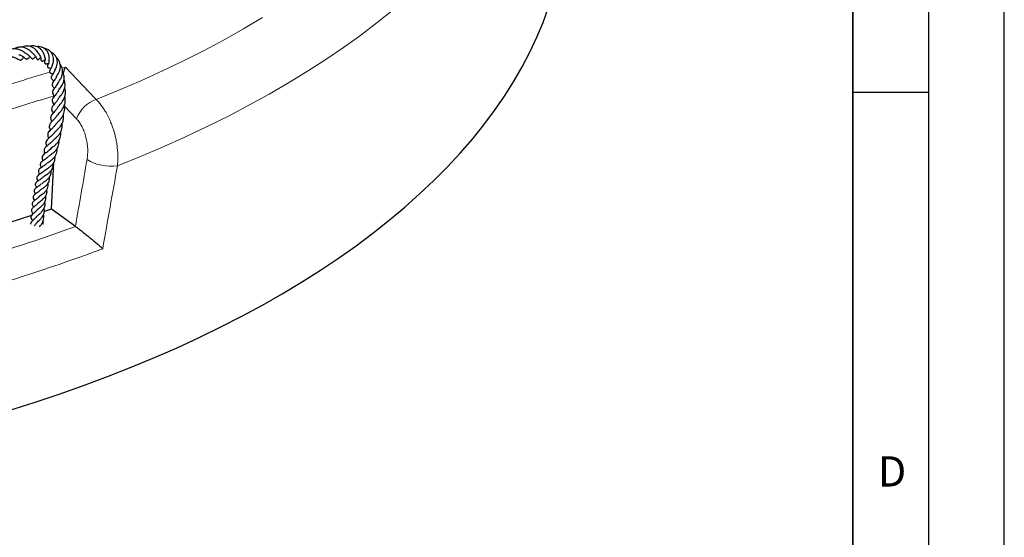
# Model space of a CAD drawing. Units: millimetres. Extents: x 0 to 420, y 0 to 297.
# Drawn here: x 355 to 420, y 119 to 153 of the extents above; entities that cross this region are included whole.
import ezdxf

# ---------------------------------------------------------------- set-up
doc = ezdxf.new("R2010")
doc.units = ezdxf.units.MM
doc.layers.add('LINIEN-DICK', color=7, linetype='Continuous', lineweight=35)
doc.layers.add('LINIEN-DÜNN', color=7, linetype='Continuous')
doc.layers.add('VORLAGE_TEXT', color=7, linetype='Continuous')
doc.styles.add('SLDTEXTSTYLE0', font='TXT', dxfattribs={"width": 0.605})

msp = doc.modelspace()

# ---------------------------------------------------------------- linework, layer by layer
at = {"color": 8, "linetype": 'Continuous', "lineweight": 18}
for p, q in [((357.8067, 150.0807), (358.0305, 150.1509)), ((358.7614, 146.7355), (357.9572, 147.5827))]:
    msp.add_line(p, q, dxfattribs=at)
at = {"color": 7, "linetype": 'Continuous', "lineweight": 25}
for p, q in [((357.1, 140.7753), (357.267, 143.8867)), ((357.1, 140.7753), (356.636, 140.625)), ((358.6825, 139.6308), (357.1, 140.7753)), ((355.7838, 140.3488), (352.7805, 139.3754))]:
    msp.add_line(p, q, dxfattribs=at)
at = {"color": 7, "linetype": 'Continuous', "lineweight": 25, "flags": 128}
msp.add_lwpolyline([(354.2815, 127.4734), (355.9569, 128.0007), (357.6048, 128.5504), (359.2243, 129.1222), (360.8142, 129.7156), (362.3734, 130.3302), (363.9007, 130.9657), (365.3953, 131.6215), (366.856, 132.2972), (368.2819, 132.9924), (369.672, 133.7066), (371.0252, 134.4393), (372.3408, 135.1899), (373.6178, 135.9581), (374.8553, 136.7432), (376.0525, 137.5447), (377.2085, 138.3621), (378.3226, 139.1948), (379.3939, 140.0422), (380.4219, 140.9038), (381.4057, 141.779), (382.3447, 142.6671), (383.2382, 143.5675), (384.0856, 144.4797), (384.8864, 145.4031), (385.64, 146.3369), (386.3459, 147.2805), (387.0036, 148.2333), (387.6126, 149.1947), (388.1725, 150.1639), (388.683, 151.1404), (389.1437, 152.1234), (389.5543, 153.1123), (389.9144, 154.1064)], dxfattribs=at)
at = {"color": 8, "linetype": 'Continuous', "lineweight": 18, "flags": 128}
for points in [[(360.054, 148.0181), (361.545, 148.6276), (363.0043, 149.2571), (364.4308, 149.9064), (365.8235, 150.5747), (367.1814, 151.2619), (368.5036, 151.9672), (369.7891, 152.6903), (371.0371, 153.4306)], [(379.6612, 153.9384), (378.6129, 153.0967), (377.5227, 152.2692), (376.3912, 151.4565), (375.2193, 150.6593), (374.0077, 149.8779), (372.7572, 149.1129), (371.4687, 148.3648), (370.143, 147.6342), (368.781, 146.9215), (367.3837, 146.2272), (365.952, 145.5517), (364.4868, 144.8956), (362.9891, 144.2592), (361.4599, 143.643)], [(358.0305, 150.1509), (359.5804, 148.5172), (360.054, 148.0181)]]:
    msp.add_lwpolyline(points, dxfattribs=at)
at = {"color": 8, "linetype": 'Continuous', "lineweight": 18}
for centre, radius, start, end in [((360.7623, 146.0116), 2.1278, 109.444124, 160.111238), ((361.018, 146.6114), 3.001, 238.573842, 278.467227), ((324.1774, 233.9895), 100.4776, 285.880184, 290.089562), ((324.3013, 234.0072), 102.4481, 285.230657, 290.682885)]:
    msp.add_arc(centre, radius, start, end, dxfattribs=at)
for centre, major_axis, ratio, start_param, end_param in [((314.8723, 164.0827), (56.8807, 337.9006), 0.138094, 4.6632232, 4.6763281), ((316.0133, 164.2605), (57.9472, 338.3738), 0.140715, 4.6592984, 4.6755311)]:
    msp.add_ellipse(centre, major_axis=major_axis, ratio=ratio, start_param=start_param, end_param=end_param, dxfattribs=at)
at = {"color": 7, "linetype": 'Continuous', "lineweight": 25}
for points, knots in [([(355.8718, 151.0611), (355.872, 151.0611), (355.8747, 151.0616), (355.8603, 151.0717), (355.8157, 151.1179), (355.7467, 151.1857), (355.6406, 151.2786), (355.4846, 151.3786), (355.3087, 151.45), (355.1054, 151.49), (354.8946, 151.4647), (354.743, 151.4153), (354.6794, 151.3637), (354.6723, 151.3579)], [0, 0, 0, 0, 0.0090863, 0.1378136, 0.1989407, 0.2585789, 0.3782621, 0.4881995, 0.5976213, 0.7163667, 0.8532142, 0.9834512, 1, 1, 1, 1]), ([(356.2932, 150.9912), (356.2932, 150.9911), (356.2958, 150.9887), (356.2861, 151.0009), (356.2641, 151.042), (356.2179, 151.1198), (356.1337, 151.2362), (355.9917, 151.3726), (355.8168, 151.4787), (355.6342, 151.5395), (355.452, 151.5547), (355.2888, 151.5327), (355.1958, 151.4887), (355.1579, 151.4707)], [0, 0, 0, 0, 0.0012478, 0.0651236, 0.1285899, 0.1870143, 0.3049997, 0.4457958, 0.5755465, 0.6902795, 0.8052217, 0.9206895, 1, 1, 1, 1]), ([(356.6587, 150.8349), (356.659, 150.8349), (356.6596, 150.8351), (356.6545, 150.8652), (356.6369, 150.951), (356.5928, 151.0856), (356.4869, 151.255), (356.3453, 151.3984), (356.1807, 151.4973), (355.9931, 151.5591), (355.8113, 151.5726), (355.6985, 151.5372), (355.6573, 151.5243)], [0, 0, 0, 0, 0.039447, 0.1032176, 0.1610645, 0.2893437, 0.4270549, 0.5536244, 0.6674645, 0.780372, 0.9199881, 1, 1, 1, 1]), ([(356.9457, 150.5767), (356.9457, 150.5764), (356.9455, 150.5749), (356.9479, 150.5864), (356.9599, 150.6403), (356.9712, 150.7442), (356.9567, 150.907), (356.895, 151.0908), (356.779, 151.2647), (356.6249, 151.3996), (356.4489, 151.484), (356.2822, 151.5224), (356.1784, 151.5097), (356.137, 151.5046)], [0, 0, 0, 0, 0.0068688, 0.0336923, 0.0923079, 0.201083, 0.309477, 0.4401392, 0.5697365, 0.6934262, 0.8097554, 0.9242477, 1, 1, 1, 1]), ([(355.4248, 151.0541), (355.4199, 151.0564), (355.4078, 151.0621), (355.3743, 151.0833), (355.3252, 151.1167), (355.2411, 151.1731), (355.0988, 151.2571), (354.8867, 151.3414), (354.6582, 151.3703), (354.4625, 151.3442), (354.309, 151.2828), (354.2292, 151.2194), (354.194, 151.1914)], [0, 0, 0, 0, 0.0418269, 0.1034646, 0.1614881, 0.2178386, 0.3455861, 0.5138888, 0.666902, 0.7946487, 0.9093884, 1, 1, 1, 1]), ([(354.4248, 150.8582), (354.4794, 150.8492), (354.5992, 150.8294), (354.7602, 150.7584), (354.8968, 150.6875), (354.9941, 150.6311), (355.0832, 150.6204), (355.1395, 150.6365), (355.2141, 150.7157), (355.2512, 150.7795), (355.2698, 150.8114)], [0, 0, 0, 0, 0.1293298, 0.2842399, 0.4407837, 0.5942673, 0.6703176, 0.7472396, 0.87348, 1, 1, 1, 1]), ([(354.952, 150.98), (354.9712, 150.9743), (355.0287, 150.9571), (355.1366, 150.9028), (355.2571, 150.8241), (355.3385, 150.7582), (355.4088, 150.7103), (355.4578, 150.6895), (355.5151, 150.6934), (355.5872, 150.74), (355.6215, 150.7999), (355.6598, 150.8498), (355.6699, 150.8629)], [0, 0, 0, 0, 0.0508525, 0.1529263, 0.3237953, 0.5007038, 0.591182, 0.661289, 0.7043609, 0.7632582, 0.9375843, 1, 1, 1, 1]), ([(355.426, 151.0522), (355.4277, 151.0516), (355.5018, 151.0256), (355.6099, 150.9284), (355.7088, 150.8263), (355.7556, 150.7673), (355.7998, 150.7252), (355.8385, 150.7063), (355.8639, 150.7042), (355.8905, 150.7096), (355.9113, 150.7191), (355.9422, 150.7407), (355.9851, 150.7868), (356.0082, 150.8254), (356.045, 150.8596), (356.0468, 150.8613)], [0, 0, 0, 0, 0.0046054, 0.2076768, 0.4149615, 0.5515192, 0.6000715, 0.6497609, 0.6839202, 0.7040985, 0.725726, 0.7477071, 0.8125235, 0.9909421, 1, 1, 1, 1]), ([(355.8746, 151.0612), (355.9001, 151.0398), (355.9518, 150.9964), (356.0203, 150.9127), (356.0634, 150.8379), (356.0863, 150.7875), (356.0987, 150.7542), (356.1218, 150.7076), (356.1438, 150.6826), (356.1622, 150.6695), (356.1804, 150.6623), (356.1976, 150.6594), (356.2166, 150.6602), (356.2365, 150.6653), (356.2556, 150.6741), (356.2783, 150.6886), (356.3162, 150.722), (356.3342, 150.7451), (356.3711, 150.7774), (356.3883, 150.7923)], [0, 0, 0, 0, 0.0940978, 0.1904, 0.3526524, 0.4421557, 0.54013, 0.589611, 0.6120471, 0.6301487, 0.6456308, 0.6602957, 0.6757007, 0.6925357, 0.7112904, 0.7305817, 0.7706557, 0.8936219, 1, 1, 1, 1]), ([(356.2899, 150.9879), (356.3026, 150.9735), (356.3509, 150.919), (356.3887, 150.8155), (356.4029, 150.7314), (356.4016, 150.6933), (356.4015, 150.675), (356.403, 150.6568), (356.4045, 150.6449), (356.4073, 150.6311), (356.4136, 150.6105), (356.427, 150.5856), (356.4484, 150.5654), (356.4783, 150.5528), (356.506, 150.552), (356.5308, 150.5571), (356.5509, 150.5644), (356.5693, 150.5737), (356.5849, 150.5834), (356.6087, 150.6), (356.6207, 150.6095), (356.6474, 150.629), (356.6717, 150.6383), (356.6831, 150.6426)], [0, 0, 0, 0, 0.0539984, 0.2054351, 0.3892598, 0.48927, 0.5373284, 0.5471333, 0.5576098, 0.5692859, 0.5822236, 0.61062, 0.6392608, 0.6623855, 0.6902193, 0.7068212, 0.7246412, 0.7428298, 0.7617773, 0.7819439, 0.8615382, 0.9350562, 1, 1, 1, 1]), ([(357.162, 150.2968), (357.1619, 150.296), (357.1613, 150.2934), (357.1705, 150.315), (357.1893, 150.3561), (357.2206, 150.4387), (357.2522, 150.5741), (357.2511, 150.7529), (357.2057, 150.9328), (357.1103, 151.1155), (356.9515, 151.2716), (356.7784, 151.3671), (356.6627, 151.3842), (356.6213, 151.3903)], [0, 0, 0, 0, 0.0207771, 0.0667241, 0.1222604, 0.1814644, 0.306616, 0.4162348, 0.524768, 0.6495898, 0.7881397, 0.9242894, 1, 1, 1, 1]), ([(356.6563, 150.8256), (356.6679, 150.79), (356.6929, 150.7131), (356.6856, 150.635), (356.6724, 150.5773), (356.6653, 150.562), (356.6574, 150.5413), (356.6519, 150.5241), (356.6479, 150.5085), (356.6447, 150.489), (356.6441, 150.4665), (356.6474, 150.4446), (356.6566, 150.42), (356.6692, 150.4035), (356.6859, 150.3905), (356.7006, 150.3829), (356.7173, 150.3778), (356.7351, 150.3753), (356.7525, 150.3753), (356.7737, 150.3776), (356.826, 150.39), (356.8332, 150.3968), (356.884, 150.4021), (356.9048, 150.4042)], [0, 0, 0, 0, 0.1196729, 0.2586444, 0.3427846, 0.4425083, 0.4864537, 0.5057978, 0.5238038, 0.5412642, 0.5594504, 0.5780319, 0.5951748, 0.6262719, 0.6409714, 0.6553008, 0.6695238, 0.6840734, 0.6985827, 0.7128819, 0.7428875, 0.8946547, 1, 1, 1, 1]), ([(357.3234, 149.9544), (357.3236, 149.9544), (357.3244, 149.9544), (357.3207, 149.9336), (357.3279, 149.955), (357.3602, 150.0105), (357.4153, 150.1104), (357.4725, 150.2631), (357.503, 150.4543), (357.4821, 150.6654), (357.4019, 150.8637), (357.2747, 151.0199), (357.1568, 151.1192), (357.0754, 151.1464), (357.0552, 151.1531)], [0, 0, 0, 0, 0.0610702, 0.1668533, 0.2219909, 0.273634, 0.3644897, 0.4539464, 0.5526582, 0.66414, 0.7738562, 0.8703714, 0.9677973, 1, 1, 1, 1]), ([(357.4406, 149.5358), (357.4439, 149.5431), (357.4514, 149.5598), (357.5072, 149.6442), (357.5961, 149.7888), (357.6744, 149.9896), (357.7009, 150.2048), (357.6736, 150.4099), (357.595, 150.5966), (357.5059, 150.7293), (357.4326, 150.7793), (357.421, 150.7872)], [0, 0, 0, 0, 0.0823184, 0.1893097, 0.3198031, 0.4605319, 0.6016359, 0.7169161, 0.8363313, 0.9741808, 1, 1, 1, 1]), ([(356.943, 150.5766), (356.9413, 150.5409), (356.9351, 150.4105), (356.8859, 150.3526), (356.8482, 150.2749), (356.8369, 150.2423), (356.8336, 150.211), (356.8371, 150.187), (356.8433, 150.1696), (356.8537, 150.1527), (356.8703, 150.1365), (356.8903, 150.1245), (356.9292, 150.1094), (356.9669, 150.107), (357.0302, 150.0876), (357.0735, 150.0743)], [0, 0, 0, 0, 0.1293988, 0.4717412, 0.5181101, 0.5569858, 0.5903611, 0.6076743, 0.6251873, 0.6439985, 0.6661028, 0.6884319, 0.7102925, 0.8020621, 1, 1, 1, 1]), ([(357.1588, 150.3092), (357.1583, 150.2965), (357.1559, 150.2303), (357.1102, 150.1377), (357.0599, 150.0474), (357.0254, 149.9946), (356.9963, 149.9469), (356.9816, 149.8972), (356.98, 149.8606), (356.9907, 149.8271), (357.0079, 149.8032), (357.0433, 149.7692), (357.0983, 149.7401), (357.1483, 149.7151), (357.1835, 149.6938), (357.193, 149.688)], [0, 0, 0, 0, 0.0367099, 0.1917347, 0.3524426, 0.4483977, 0.5446913, 0.5862348, 0.6165853, 0.6569388, 0.6826921, 0.7162727, 0.8362567, 0.9557274, 1, 1, 1, 1]), ([(357.5185, 149.083), (357.5203, 149.0876), (357.5251, 149.0999), (357.5508, 149.1383), (357.6054, 149.2149), (357.6919, 149.3402), (357.7836, 149.5209), (357.8387, 149.7233), (357.8461, 149.9225), (357.8073, 150.1079), (357.7486, 150.2493), (357.6924, 150.3177), (357.6753, 150.3384)], [0, 0, 0, 0, 0.0370023, 0.0986138, 0.1615549, 0.2968317, 0.4420831, 0.5788266, 0.7063925, 0.8271774, 0.9476051, 1, 1, 1, 1]), ([(357.8887, 149.7328), (357.8916, 149.7422), (357.9288, 149.8653), (357.9758, 149.9996), (358.019, 150.1199), (358.0303, 150.1504), (358.0305, 150.1509)], [0, 0, 0, 0, 0.0575504, 0.7501151, 0.9953506, 1, 1, 1, 1]), ([(357.3234, 149.9544), (357.313, 149.9201), (357.2859, 149.8307), (357.2157, 149.7187), (357.1406, 149.615), (357.0833, 149.5151), (357.0844, 149.4427), (357.1073, 149.3868), (357.1662, 149.3228), (357.2189, 149.2827), (357.2579, 149.2475), (357.2649, 149.2412)], [0, 0, 0, 0, 0.0984372, 0.256276, 0.4198178, 0.5837504, 0.6543871, 0.716553, 0.8312104, 0.9700466, 1, 1, 1, 1]), ([(357.4506, 149.5806), (357.4451, 149.5586), (357.4218, 149.4653), (357.3362, 149.3386), (357.2537, 149.2252), (357.187, 149.136), (357.1461, 149.0466), (357.1463, 148.9623), (357.1816, 148.8891), (357.2374, 148.819), (357.2816, 148.7698), (357.3011, 148.7481)], [0, 0, 0, 0, 0.0525569, 0.2227648, 0.3769951, 0.5212887, 0.6153027, 0.6940307, 0.7894362, 0.9072817, 1, 1, 1, 1]), ([(357.5561, 148.5871), (357.5601, 148.5951), (357.5753, 148.6256), (357.6386, 148.7063), (357.7304, 148.8287), (357.823, 148.9753), (357.907, 149.1622), (357.9534, 149.3897), (357.9348, 149.6115), (357.8894, 149.767), (357.8458, 149.8376), (357.8358, 149.8538)], [0, 0, 0, 0, 0.0479787, 0.1810894, 0.2945889, 0.4002632, 0.5357119, 0.6927897, 0.840074, 0.9632886, 1, 1, 1, 1]), ([(357.5423, 149.1499), (357.5264, 149.1098), (357.4872, 149.0105), (357.3587, 148.8165), (357.2339, 148.6917), (357.1739, 148.5449), (357.1656, 148.4727), (357.1988, 148.3609), (357.266, 148.2723), (357.2992, 148.2285)], [0, 0, 0, 0, 0.0948744, 0.235101, 0.5444028, 0.619282, 0.6971421, 0.8504304, 1, 1, 1, 1]), ([(357.5431, 148.0367), (357.5583, 148.0615), (357.5914, 148.1157), (357.7014, 148.2463), (357.8077, 148.3886), (357.8989, 148.542), (357.9688, 148.7124), (358.0082, 148.9008), (358.0033, 149.0948), (357.976, 149.242), (357.9393, 149.3159), (357.9305, 149.3336)], [0, 0, 0, 0, 0.1151317, 0.251205, 0.3754421, 0.4846553, 0.5964913, 0.7219603, 0.8444443, 0.962736, 1, 1, 1, 1]), ([(357.5588, 148.6033), (357.5397, 148.565), (357.492, 148.4694), (357.3871, 148.3334), (357.2891, 148.2182), (357.2008, 148.1034), (357.151, 147.9849), (357.1666, 147.859), (357.2162, 147.7597), (357.254, 147.6979), (357.2659, 147.6784)], [0, 0, 0, 0, 0.0930236, 0.2324865, 0.3938464, 0.5348573, 0.6588141, 0.7999452, 0.9368444, 1, 1, 1, 1]), ([(357.4585, 146.9264), (357.474, 146.9493), (357.5097, 147.0017), (357.6158, 147.1142), (357.7321, 147.246), (357.8388, 147.39), (357.9232, 147.5402), (357.9871, 147.7075), (358.0212, 147.903), (358.02, 148.0772), (357.9895, 148.1775), (357.9813, 148.2042)], [0, 0, 0, 0, 0.096936, 0.221588, 0.3467467, 0.4619394, 0.5687576, 0.6732768, 0.8009505, 0.9470042, 1, 1, 1, 1]), ([(357.52, 147.4939), (357.5262, 147.5054), (357.5475, 147.5445), (357.6237, 147.6312), (357.7334, 147.7593), (357.8406, 147.9025), (357.9288, 148.0563), (358.0015, 148.2411), (358.0371, 148.4672), (358.0235, 148.6609), (357.984, 148.7638), (357.9766, 148.7833)], [0, 0, 0, 0, 0.052959, 0.1809247, 0.3055106, 0.4218058, 0.5303107, 0.6409946, 0.7928815, 0.9607393, 1, 1, 1, 1]), ([(357.577, 148.1014), (357.544, 148.0429), (357.4785, 147.927), (357.3617, 147.788), (357.2614, 147.6747), (357.1797, 147.5742), (357.1194, 147.4597), (357.1115, 147.3491), (357.1475, 147.2296), (357.1926, 147.1472), (357.2088, 147.1176)], [0, 0, 0, 0, 0.1391226, 0.2757575, 0.4063102, 0.515812, 0.6314294, 0.7761885, 0.9195719, 1, 1, 1, 1]), ([(357.3765, 146.3582), (357.3837, 146.3696), (357.4092, 146.4098), (357.4935, 146.4955), (357.616, 146.621), (357.7442, 146.7693), (357.853, 146.9341), (357.9325, 147.1134), (357.9753, 147.3067), (357.9837, 147.48), (357.9578, 147.5854), (357.9492, 147.6204)], [0, 0, 0, 0, 0.049684, 0.1758299, 0.3009658, 0.4270683, 0.554813, 0.6726168, 0.7955958, 0.9320065, 1, 1, 1, 1]), ([(357.4628, 146.9472), (357.4468, 146.9196), (357.395, 146.8302), (357.2472, 146.6724), (357.0991, 146.5318), (356.9961, 146.3922), (356.9595, 146.2959), (356.9593, 146.1945), (356.9854, 146.0914), (357.0181, 146.022), (357.031, 145.9945)], [0, 0, 0, 0, 0.0666887, 0.2162574, 0.4716941, 0.5807869, 0.69693, 0.815289, 0.926667, 1, 1, 1, 1]), ([(357.5228, 147.529), (357.4914, 147.4705), (357.429, 147.3545), (357.3027, 147.2209), (357.1988, 147.1084), (357.1026, 146.9941), (357.0432, 146.8658), (357.0517, 146.7318), (357.0916, 146.6249), (357.1209, 146.5651), (357.1283, 146.5499)], [0, 0, 0, 0, 0.1371697, 0.2720355, 0.4088595, 0.5430784, 0.6830332, 0.8266493, 0.9559332, 1, 1, 1, 1]), ([(357.2765, 145.7994), (357.2891, 145.8164), (357.321, 145.8595), (357.4155, 145.9479), (357.5429, 146.0706), (357.6798, 146.221), (357.8071, 146.4125), (357.8906, 146.6276), (357.9148, 146.8389), (357.9103, 146.977), (357.8948, 147.0396), (357.8944, 147.0412)], [0, 0, 0, 0, 0.07395244, 0.18757554, 0.30001976, 0.43541343, 0.58530545, 0.73665947, 0.87630319, 0.9966772, 1, 1, 1, 1]), ([(357.3799, 146.3755), (357.3685, 146.3567), (357.3202, 146.277), (357.2134, 146.1707), (357.0946, 146.0564), (356.983, 145.9514), (356.8919, 145.8428), (356.8527, 145.7331), (356.856, 145.6285), (356.8816, 145.5359), (356.9086, 145.475), (356.9187, 145.4524)], [0, 0, 0, 0, 0.0469138, 0.1981765, 0.3252015, 0.45856, 0.6085298, 0.7282018, 0.8232921, 0.9343, 1, 1, 1, 1]), ([(357.1767, 145.2752), (357.1874, 145.2874), (357.2213, 145.3261), (357.319, 145.4094), (357.4493, 145.5251), (357.58, 145.6615), (357.6897, 145.8133), (357.7718, 145.981), (357.8172, 146.159), (357.8293, 146.3155), (357.8146, 146.4101), (357.8095, 146.443)], [0, 0, 0, 0, 0.0562866, 0.1782587, 0.3094422, 0.4336242, 0.5577389, 0.6823758, 0.8081529, 0.9332854, 1, 1, 1, 1]), ([(357.3047, 145.8488), (357.2896, 145.8258), (357.2048, 145.6966), (357.0365, 145.5571), (356.8721, 145.4155), (356.7646, 145.2934), (356.7295, 145.1806), (356.7488, 145.0508), (356.7826, 144.9696), (356.7971, 144.9347)], [0, 0, 0, 0, 0.0581936, 0.3263955, 0.4675767, 0.6147453, 0.7710685, 0.9012424, 1, 1, 1, 1]), ([(357.0192, 144.7218), (357.0242, 144.7287), (357.0481, 144.762), (357.1446, 144.8413), (357.3155, 144.9742), (357.4722, 145.1239), (357.6222, 145.3218), (357.7068, 145.5452), (357.7261, 145.747), (357.7116, 145.8375), (357.7076, 145.8626)], [0, 0, 0, 0, 0.0340325, 0.165179, 0.332047, 0.4765885, 0.5952276, 0.8186805, 0.9497229, 1, 1, 1, 1]), ([(357.182, 145.2895), (357.1774, 145.2826), (357.1307, 145.2124), (356.9993, 145.0973), (356.8436, 144.9747), (356.721, 144.8754), (356.6451, 144.7856), (356.614, 144.705), (356.6124, 144.6235), (356.6288, 144.5422), (356.6571, 144.478), (356.6716, 144.4451)], [0, 0, 0, 0, 0.0185828, 0.1878533, 0.3802763, 0.5298719, 0.6358213, 0.738528, 0.8115392, 0.9033219, 1, 1, 1, 1]), ([(356.9305, 144.2711), (356.9481, 144.2868), (356.9952, 144.3288), (357.1222, 144.4175), (357.2865, 144.5457), (357.4426, 144.7106), (357.5511, 144.9004), (357.5978, 145.0913), (357.608, 145.2284), (357.5956, 145.2981), (357.5941, 145.3066)], [0, 0, 0, 0, 0.0815836, 0.2187789, 0.3713942, 0.5374882, 0.7004486, 0.8471725, 0.981432, 1, 1, 1, 1]), ([(357.0685, 144.7842), (357.0334, 144.7444), (356.9544, 144.655), (356.8108, 144.5463), (356.6694, 144.4456), (356.5493, 144.3483), (356.4922, 144.2514), (356.4835, 144.1727), (356.4965, 144.0792), (356.5279, 144.0116), (356.546, 143.9725)], [0, 0, 0, 0, 0.1199183, 0.2695798, 0.419786, 0.5670067, 0.7141448, 0.7964995, 0.8822315, 1, 1, 1, 1]), ([(356.8188, 143.8139), (356.8205, 143.8155), (356.8339, 143.8284), (356.8784, 143.8586), (356.9637, 143.9178), (357.085, 144.0014), (357.2305, 144.123), (357.3577, 144.273), (357.4402, 144.441), (357.4784, 144.612), (357.4729, 144.724), (357.4703, 144.7781)], [0, 0, 0, 0, 0.0095425, 0.0764468, 0.1448585, 0.2831869, 0.4242869, 0.5811104, 0.73632, 0.8726454, 1, 1, 1, 1]), ([(356.7923, 143.7993), (356.7788, 143.7839), (356.722, 143.7195), (356.5958, 143.6317), (356.4453, 143.5319), (356.3344, 143.455), (356.2647, 143.3727), (356.2421, 143.3149), (356.237, 143.2152), (356.2817, 143.1297), (356.3126, 143.0706)], [0, 0, 0, 0, 0.0495855, 0.2079846, 0.3719243, 0.5307289, 0.6257682, 0.7218013, 0.8076311, 1, 1, 1, 1]), ([(356.9124, 144.2587), (356.91, 144.2556), (356.87, 144.205), (356.7688, 144.1303), (356.6329, 144.0328), (356.5126, 143.9522), (356.4151, 143.8696), (356.366, 143.7847), (356.3538, 143.6818), (356.3851, 143.5877), (356.417, 143.5243), (356.4224, 143.5135)], [0, 0, 0, 0, 0.0095137, 0.1556743, 0.296978, 0.4424441, 0.5969153, 0.6923318, 0.7894396, 0.9642829, 1, 1, 1, 1]), ([(356.5494, 142.8891), (356.5625, 142.9), (356.5901, 142.9232), (356.6684, 142.9761), (356.7863, 143.0514), (356.9251, 143.1525), (357.0606, 143.2806), (357.1727, 143.4519), (357.225, 143.63), (357.2122, 143.7491), (357.208, 143.7888)], [0, 0, 0, 0, 0.0687854, 0.1455215, 0.2823069, 0.4097429, 0.5474047, 0.7140297, 0.9047991, 1, 1, 1, 1]), ([(356.6434, 143.3096), (356.6617, 143.3278), (356.7043, 143.3703), (356.8384, 143.4549), (356.9928, 143.5607), (357.1399, 143.6874), (357.2688, 143.8544), (357.3454, 144.0503), (357.3431, 144.1991), (357.3421, 144.2668)], [0, 0, 0, 0, 0.1106684, 0.2578141, 0.390884, 0.5206848, 0.6697856, 0.8497639, 1, 1, 1, 1]), ([(356.6564, 143.3327), (356.6388, 143.3139), (356.5801, 143.2513), (356.4575, 143.1689), (356.3214, 143.0794), (356.2139, 143.0026), (356.1546, 142.9304), (356.1263, 142.8576), (356.1391, 142.7614), (356.1768, 142.6849), (356.2057, 142.6381), (356.2099, 142.6314)], [0, 0, 0, 0, 0.064663, 0.2143385, 0.3716875, 0.5446598, 0.6328908, 0.712438, 0.8345019, 0.9759772, 1, 1, 1, 1]), ([(356.4765, 142.4779), (356.4779, 142.4792), (356.4906, 142.4916), (356.5391, 142.5231), (356.6318, 142.5852), (356.7712, 142.6797), (356.9215, 142.8134), (357.0398, 142.9806), (357.1018, 143.1537), (357.0906, 143.2826), (357.0859, 143.3361)], [0, 0, 0, 0, 0.0104194, 0.0943922, 0.1771203, 0.3425404, 0.5100092, 0.668216, 0.8625651, 1, 1, 1, 1]), ([(356.4263, 142.4426), (356.4112, 142.4252), (356.3707, 142.3786), (356.2919, 142.3213), (356.1832, 142.243), (356.0845, 142.1767), (355.9918, 142.0955), (355.956, 142.0243), (355.9544, 141.9587), (355.9786, 141.8797), (356.0233, 141.8165), (356.0526, 141.7751)], [0, 0, 0, 0, 0.059602, 0.1594129, 0.2582383, 0.4452641, 0.5848682, 0.683534, 0.7420895, 0.8310656, 1, 1, 1, 1]), ([(356.5418, 142.8891), (356.499, 142.8489), (356.4052, 142.7606), (356.2594, 142.6681), (356.1448, 142.5892), (356.0571, 142.5028), (356.0311, 142.4265), (356.045, 142.3435), (356.0792, 142.2703), (356.1118, 142.2226), (356.1258, 142.2021)], [0, 0, 0, 0, 0.1477481, 0.324012, 0.4701099, 0.5950383, 0.733831, 0.8255336, 0.9250186, 1, 1, 1, 1]), ([(356.3057, 141.617), (356.3095, 141.6204), (356.3248, 141.6343), (356.3844, 141.6781), (356.4919, 141.7534), (356.6295, 141.8625), (356.7541, 141.9915), (356.8483, 142.1459), (356.8986, 142.3083), (356.8858, 142.4237), (356.8799, 142.4774)], [0, 0, 0, 0, 0.0258358, 0.106326, 0.2552002, 0.3958694, 0.5439936, 0.6977974, 0.8592302, 1, 1, 1, 1]), ([(356.3491, 142.0155), (356.3528, 142.0194), (356.3653, 142.0327), (356.4045, 142.0637), (356.4722, 142.1108), (356.5848, 142.1879), (356.7336, 142.2991), (356.8794, 142.4581), (356.9612, 142.622), (356.993, 142.7707), (356.9819, 142.8643), (356.9771, 142.9044)], [0, 0, 0, 0, 0.0310813, 0.1047065, 0.1829683, 0.2679059, 0.4474801, 0.6196256, 0.7687246, 0.9008123, 1, 1, 1, 1]), ([(356.3533, 142.0291), (356.3311, 142.0037), (356.2695, 141.9329), (356.1448, 141.8433), (356.0178, 141.7529), (355.9163, 141.663), (355.8778, 141.5743), (355.9031, 141.4633), (355.953, 141.395), (355.9901, 141.3462), (355.9908, 141.3452)], [0, 0, 0, 0, 0.0856947, 0.2387721, 0.4120313, 0.5730332, 0.6948962, 0.8172834, 0.996536, 1, 1, 1, 1]), ([(356.2315, 141.1784), (356.233, 141.1802), (356.2417, 141.191), (356.2857, 141.2257), (356.376, 141.2943), (356.4973, 141.3871), (356.6308, 141.515), (356.7412, 141.6649), (356.8037, 141.8329), (356.819, 141.9752), (356.8015, 142.0533), (356.7967, 142.0746)], [0, 0, 0, 0, 0.0162718, 0.0961615, 0.1853983, 0.3461783, 0.4843621, 0.6331218, 0.7998475, 0.9453869, 1, 1, 1, 1]), ([(356.2499, 141.2052), (356.2104, 141.1599), (356.1282, 141.0655), (355.9865, 140.9508), (355.879, 140.8666), (355.8074, 140.7822), (355.7788, 140.7156), (355.7844, 140.6403), (355.8304, 140.5542), (355.8768, 140.4985), (355.8994, 140.4714)], [0, 0, 0, 0, 0.1479896, 0.3086386, 0.4903321, 0.5867555, 0.6682271, 0.7861836, 0.8958283, 1, 1, 1, 1]), ([(356.2967, 141.6168), (356.2926, 141.611), (356.2534, 141.5553), (356.1417, 141.4638), (356.005, 141.3577), (355.9082, 141.2825), (355.8489, 141.2096), (355.8245, 141.1467), (355.8339, 141.0738), (355.8764, 140.9934), (355.9162, 140.9431), (355.9411, 140.9117)], [0, 0, 0, 0, 0.0178941, 0.1700932, 0.3543503, 0.5302326, 0.6059383, 0.6850045, 0.7773337, 0.8609981, 1, 1, 1, 1]), ([(356.1385, 140.2964), (356.1426, 140.303), (356.1524, 140.3185), (356.1998, 140.3611), (356.2817, 140.4321), (356.3922, 140.5279), (356.5178, 140.6638), (356.6204, 140.8185), (356.6841, 141.0052), (356.6985, 141.1609), (356.6702, 141.2466), (356.6661, 141.2591)], [0, 0, 0, 0, 0.0572043, 0.1355734, 0.2116761, 0.3625355, 0.4987639, 0.6336579, 0.7891632, 0.9694154, 1, 1, 1, 1]), ([(356.1632, 140.725), (356.1642, 140.7269), (356.1729, 140.7422), (356.2266, 140.7897), (356.344, 140.8823), (356.4909, 141.0079), (356.6239, 141.1603), (356.7141, 141.334), (356.752, 141.5014), (356.7345, 141.6109), (356.727, 141.6582)], [0, 0, 0, 0, 0.01715746, 0.1423333, 0.28733524, 0.4344977, 0.58694796, 0.7388359, 0.88737637, 1, 1, 1, 1]), ([(356.1829, 140.7582), (356.1693, 140.7385), (356.1198, 140.6669), (356.0089, 140.5672), (355.8891, 140.4632), (355.8005, 140.382), (355.7526, 140.3014), (355.74, 140.2276), (355.7688, 140.142), (355.8178, 140.0727), (355.8549, 140.0277), (355.866, 140.0142)], [0, 0, 0, 0, 0.05864845, 0.21305858, 0.37474592, 0.54576887, 0.62905473, 0.70362711, 0.81203132, 0.94372963, 1, 1, 1, 1]), ([(356.0742, 139.7694), (356.0759, 139.7817), (356.0795, 139.809), (356.1067, 139.8454), (356.1773, 139.9198), (356.3055, 140.0345), (356.4652, 140.2018), (356.5917, 140.4058), (356.6419, 140.6081), (356.6441, 140.7508), (356.6231, 140.8236), (356.6183, 140.84)], [0, 0, 0, 0, 0.08122533, 0.18077966, 0.2830614, 0.41080591, 0.55970877, 0.72031523, 0.85452929, 0.96725004, 1, 1, 1, 1]), ([(356.3125, 139.6168), (356.3438, 139.6507), (356.4243, 139.7382), (356.5313, 139.9072), (356.5961, 140.1005), (356.6107, 140.2699), (356.5879, 140.3692), (356.5785, 140.41)], [0, 0, 0, 0, 0.1631335, 0.4199094, 0.6516189, 0.8568123, 1, 1, 1, 1]), ([(356.1466, 140.3192), (356.1392, 140.307), (356.0981, 140.239), (355.9977, 140.1405), (355.8756, 140.0247), (355.7699, 139.9232), (355.7157, 139.8302), (355.7193, 139.786), (355.7199, 139.7787)], [0, 0, 0, 0, 0.048834, 0.2725213, 0.5016301, 0.7273443, 0.9546492, 1, 1, 1, 1]), ([(356.1084, 139.8513), (356.0704, 139.7974), (356.0242, 139.7319), (355.9787, 139.6856), (355.9707, 139.6774)], [0, 0, 0, 0, 0.8233633, 1, 1, 1, 1]), ([(356.5678, 139.7747), (356.5703, 139.8216), (356.5738, 139.8889), (356.5517, 139.954), (356.545, 139.9738)], [0, 0, 0, 0, 0.6964249, 1, 1, 1, 1]), ([(358.6903, 139.6252), (358.7545, 139.5797), (358.8252, 139.5279), (358.9403, 139.4415), (358.9804, 139.411), (359.0613, 139.349), (359.1023, 139.3172), (359.1853, 139.2525), (359.2274, 139.2194), (359.3124, 139.1521), (359.3546, 139.1184), (359.4805, 139.0174), (359.5635, 138.9501), (359.6865, 138.8491), (359.7272, 138.8155), (359.8066, 138.7495), (359.8455, 138.717), (359.9602, 138.6208), (360.0338, 138.5583), (360.1401, 138.467), (360.175, 138.4369), (360.2424, 138.3783), (360.2751, 138.3497), (360.3386, 138.2937), (360.3693, 138.2664), (360.414, 138.2265), (360.4286, 138.2133), (360.4574, 138.1874), (360.4717, 138.1744), (360.4855, 138.1619)], [0, 0, 0, 0, 0.125, 0.125, 0.1875, 0.1875, 0.25, 0.25, 0.3125, 0.3125, 0.375, 0.375, 0.5, 0.5, 0.5625, 0.5625, 0.625, 0.625, 0.75, 0.75, 0.8125, 0.8125, 0.875, 0.875, 0.9375, 0.9375, 0.96875, 0.96875, 1, 1, 1, 1])]:
    msp.add_open_spline(points, degree=3, knots=knots, dxfattribs=at)
at = {"color": 8, "linetype": 'Continuous', "lineweight": 18}
for points, knots in [([(352.0916, 148.2848), (352.1432, 148.302), (353.7738, 148.848), (355.4095, 149.3447), (356.9935, 149.8257)], [0, 0, 0, 0, 0.0316241, 1, 1, 1, 1]), ([(357.2761, 148.2623), (355.8031, 147.8073), (353.9268, 147.2278), (352.0558, 146.602), (351.6537, 146.4675)], [0, 0, 0, 0, 0.78511057, 1, 1, 1, 1]), ([(360.054, 148.0181), (360.1734, 147.8993), (360.2873, 147.7673), (360.4503, 147.5506), (360.5033, 147.4752), (360.6066, 147.318), (360.6571, 147.2359), (360.8031, 146.9819), (360.892, 146.8045), (361.0134, 146.5269), (361.0518, 146.4325), (361.1245, 146.2396), (361.159, 146.1407), (361.2546, 145.8424), (361.3081, 145.6414), (361.3735, 145.3367), (361.3928, 145.2346), (361.4263, 145.0293), (361.4406, 144.9258), (361.475, 144.6191), (361.487, 144.4184), (361.4891, 144.123), (361.4871, 144.0255), (361.4776, 143.8324), (361.4701, 143.7367), (361.4599, 143.643)], [0, 0, 0, 0, 0.125, 0.125, 0.1875, 0.1875, 0.25, 0.25, 0.375, 0.375, 0.4375, 0.4375, 0.5, 0.5, 0.625, 0.625, 0.6875, 0.6875, 0.75, 0.75, 0.875, 0.875, 0.9375, 0.9375, 1, 1, 1, 1]), ([(359.4533, 144.0505), (359.4633, 144.1081), (359.4717, 144.1668), (359.4851, 144.2852), (359.4902, 144.3451), (359.5007, 144.5261), (359.5013, 144.6491), (359.4924, 144.837), (359.4878, 144.9004), (359.4754, 145.0262), (359.4676, 145.0887), (359.4396, 145.2755), (359.4148, 145.3987), (359.3681, 145.5817), (359.3509, 145.6424), (359.3139, 145.7608), (359.294, 145.8188), (359.2305, 145.9893), (359.1828, 146.0983), (359.1029, 146.2545), (359.0751, 146.305), (359.0176, 146.4017), (358.9879, 146.4481), (358.8958, 146.5814), (358.8306, 146.6625), (358.7614, 146.7355)], [0, 0, 0, 0, 0.0625, 0.0625, 0.125, 0.125, 0.25, 0.25, 0.3125, 0.3125, 0.375, 0.375, 0.5, 0.5, 0.5625, 0.5625, 0.625, 0.625, 0.75, 0.75, 0.8125, 0.8125, 0.875, 0.875, 1, 1, 1, 1])]:
    msp.add_open_spline(points, degree=3, knots=knots, dxfattribs=at)
at = {"color": 7, "linetype": 'Continuous', "lineweight": 25}
msp.add_open_spline([(358.6903, 139.6252), (358.6877, 139.6271), (358.6851, 139.629), (358.6825, 139.6308)], degree=3, dxfattribs=at)
at = {"layer": 'LINIEN-DICK'}
msp.add_line((410, 5), (410, 287), dxfattribs=at)
at = {"layer": 'LINIEN-DÜNN'}
for p, q in [((420, 0), (420, 297)), ((415, 292), (415, 5)), ((410, 148.5), (415, 148.5))]:
    msp.add_line(p, q, dxfattribs=at)

# ---------------------------------------------------------------- texts
at = {"layer": 'VORLAGE_TEXT', "insert": (412.5922, 124.4518), "char_height": 2, "attachment_point": 2, "style": 'SLDTEXTSTYLE0'}
msp.add_mtext('D', dxfattribs=at)

doc.saveas('drawing.dxf')
